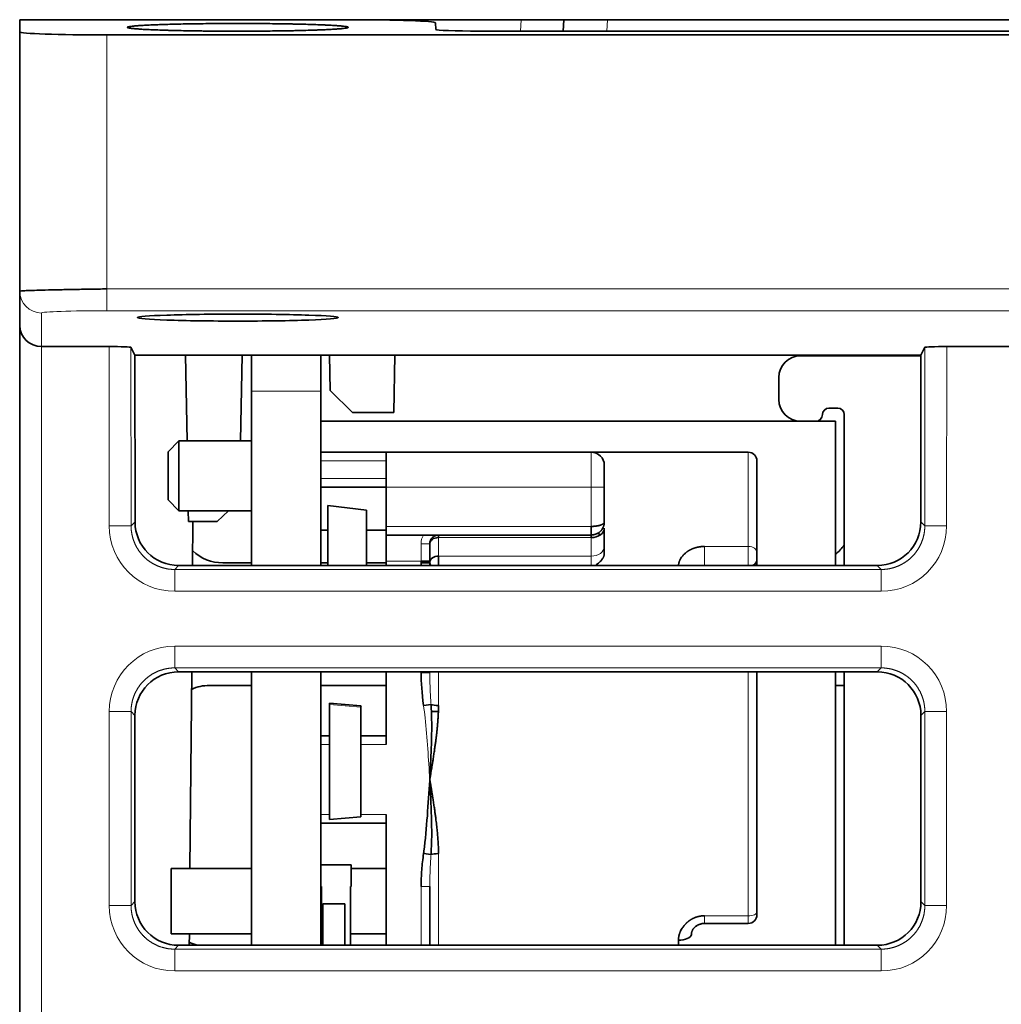
# Model space of a CAD drawing. Units: millimetres. Extents: x 140 to 801, y 41 to 576.
# Drawn here: x 351 to 373, y 146 to 169 of the extents above; entities that cross this region are included whole.
import ezdxf

# ---------------------------------------------------------------- set-up
doc = ezdxf.new("R2010")
doc.units = ezdxf.units.MM
doc.layers.add('1', color=7, linetype='Continuous', true_color=0xffffff)

msp = doc.modelspace()

# ---------------------------------------------------------------- linework, layer by layer
at = {"layer": '1', "color": 18, "linetype": 'Continuous', "lineweight": 35}
for p, q in [((350.824, 168.855), (353.849, 168.855)), ((350.824, 168.855), (350.824, 168.575)), ((353.849, 168.856), (358.353, 168.856)), ((358.676, 168.855), (362.317, 168.855)), ((360.354, 168.786), (360.362, 168.629)), ((362.317, 168.855), (363.298, 168.855)), ((363.284, 168.594), (363.298, 168.855)), ((363.298, 168.855), (364.296, 168.855)), ((364.296, 168.855), (382.352, 168.855)), ((350.824, 168.575), (350.824, 162.634)), ((361.362, 168.594), (385.286, 168.594)), ((352.824, 168.506), (393.824, 168.506)), ((350.824, 161.849), (350.824, 162.634)), ((350.824, 120.326), (350.824, 161.849)), ((352.875, 161.366), (351.324, 161.366)), ((353.375, 161.349), (353.466, 161.167)), ((371.482, 161.167), (371.573, 161.349)), ((374.575, 161.366), (372.073, 161.366)), ((353.468, 157.347), (353.466, 161.167)), ((371.482, 161.167), (353.466, 161.167)), ((354.627, 161.167), (354.662, 159.205)), ((355.886, 159.205), (355.921, 161.167)), ((356.134, 161.167), (356.134, 160.345)), ((357.724, 161.167), (357.724, 160.345)), ((357.927, 161.167), (357.941, 160.355)), ((359.398, 159.855), (359.421, 161.167)), ((371.482, 161.155), (368.724, 161.155)), ((369.922, 161.155), (369.922, 161.167)), ((371.482, 161.167), (371.48, 157.347)), ((368.224, 160.655), (368.224, 160.155)), ((356.134, 160.345), (356.134, 156.347)), ((357.724, 160.345), (357.724, 156.347)), ((357.941, 160.355), (358.45, 159.855)), ((358.45, 159.855), (359.398, 159.855)), ((369.374, 159.955), (369.574, 159.955)), ((369.724, 159.805), (369.724, 156.348)), ((368.724, 159.655), (357.724, 159.655)), ((368.724, 159.655), (369.074, 159.655)), ((369.524, 159.655), (369.074, 159.655)), ((369.524, 156.347), (369.524, 159.655)), ((354.474, 159.205), (354.224, 158.955)), ((356.134, 159.205), (354.474, 159.205)), ((354.474, 157.605), (354.474, 159.205)), ((354.224, 158.955), (354.224, 157.855)), ((359.224, 158.945), (357.724, 158.945)), ((359.224, 158.945), (359.224, 158.145)), ((363.924, 158.945), (359.224, 158.945)), ((367.524, 158.945), (363.924, 158.945)), ((364.224, 158.645), (364.224, 158.145)), ((367.724, 158.745), (367.724, 156.643)), ((357.724, 158.145), (359.224, 158.145)), ((359.224, 158.145), (359.224, 157.245)), ((364.224, 157.345), (364.224, 158.145)), ((354.224, 157.855), (354.474, 157.605)), ((358.772, 157.617), (357.889, 157.725)), ((357.889, 157.725), (357.889, 156.348)), ((354.474, 157.605), (356.134, 157.605)), ((354.689, 157.605), (354.694, 157.355)), ((355.354, 157.355), (355.609, 157.605)), ((358.772, 156.348), (358.772, 157.617)), ((354.694, 157.355), (355.354, 157.355)), ((354.787, 156.347), (354.796, 157.355)), ((357.724, 157.155), (357.89, 157.155)), ((358.772, 157.155), (359.224, 157.155)), ((359.224, 157.045), (359.224, 157.245)), ((359.224, 157.045), (363.924, 157.045)), ((359.224, 157.045), (359.224, 156.445)), ((360.424, 157.045), (360.424, 156.989)), ((363.924, 157.045), (363.924, 157.245)), ((363.924, 157.045), (363.924, 156.989)), ((364.224, 156.779), (364.224, 157.204)), ((360.224, 156.445), (360.224, 156.845)), ((364.224, 156.626), (364.224, 156.779)), ((367.724, 156.49), (367.724, 156.643)), ((355.479, 156.409), (356.134, 156.409)), ((357.724, 156.409), (357.89, 156.409)), ((358.772, 156.409), (359.224, 156.409)), ((359.224, 156.348), (359.224, 156.445)), ((360.224, 156.445), (360.024, 156.445)), ((360.024, 156.348), (360.024, 156.445)), ((360.024, 156.409), (360.224, 156.409)), ((360.224, 156.445), (360.224, 156.419)), ((360.224, 156.419), (360.224, 156.348)), ((360.424, 156.563), (360.424, 156.348)), ((367.724, 156.49), (367.724, 156.348)), ((370.481, 156.348), (354.467, 156.348)), ((354.467, 153.912), (370.481, 153.912)), ((354.727, 149.404), (354.766, 153.912)), ((356.134, 153.912), (356.134, 147.646)), ((357.724, 153.912), (357.724, 147.646)), ((359.224, 153.912), (359.224, 152.245)), ((360.024, 153.894), (360.024, 153.912)), ((360.224, 153.894), (360.024, 153.894)), ((360.224, 153.912), (360.224, 153.894)), ((367.724, 148.406), (367.724, 153.912)), ((369.524, 147.646), (369.524, 153.912)), ((369.724, 153.912), (369.724, 147.646)), ((356.134, 153.601), (355.176, 153.601)), ((359.224, 153.601), (357.724, 153.601)), ((369.724, 153.601), (369.524, 153.601)), ((358.647, 153.132), (357.924, 153.195)), ((357.924, 153.165), (357.924, 150.525)), ((358.647, 150.588), (358.647, 153.102)), ((360.081, 153.142), (360.252, 153.165)), ((360.258, 153.005), (360.421, 153.005)), ((353.466, 148.646), (353.467, 152.912)), ((371.481, 152.912), (371.482, 148.646)), ((357.924, 152.445), (357.724, 152.445)), ((359.224, 152.445), (358.647, 152.445)), ((360.231, 151.405), (360.226, 151.405)), ((357.924, 150.525), (358.647, 150.588)), ((359.224, 150.645), (359.224, 147.647)), ((357.724, 150.445), (359.224, 150.445)), ((360.252, 149.724), (360.081, 149.748)), ((356.134, 149.405), (354.294, 149.405)), ((354.294, 147.905), (354.294, 149.405)), ((357.729, 149.405), (357.724, 149.405)), ((357.729, 149.49), (357.729, 148.995)), ((358.419, 149.49), (357.729, 149.49)), ((358.419, 148.995), (358.419, 149.49)), ((359.224, 149.405), (358.419, 149.405)), ((357.729, 148.995), (357.744, 148.995)), ((357.744, 148.995), (357.744, 147.646)), ((358.404, 148.995), (358.419, 148.995)), ((358.404, 147.646), (358.404, 148.995)), ((360.224, 147.646), (360.224, 148.995)), ((357.774, 148.595), (357.774, 147.646)), ((358.274, 148.595), (357.774, 148.595)), ((358.274, 147.646), (358.274, 148.595)), ((367.724, 148.348), (367.724, 148.406)), ((366.524, 148.148), (367.524, 148.148)), ((354.294, 147.905), (356.134, 147.905)), ((354.711, 147.646), (354.714, 147.904)), ((357.724, 147.905), (357.744, 147.905)), ((358.404, 147.905), (359.224, 147.905)), ((370.482, 147.646), (354.466, 147.646)), ((365.924, 147.646), (365.924, 147.761))]:
    msp.add_line(p, q, dxfattribs=at)
at = {"layer": '1', "color": 8, "linetype": 'Continuous', "lineweight": 18}
for p, q in [((362.304, 168.594), (362.317, 168.855)), ((364.296, 168.855), (364.283, 168.594)), ((352.824, 162.687), (352.824, 168.506)), ((352.824, 162.187), (352.824, 162.687)), ((352.824, 162.687), (393.824, 162.687)), ((351.324, 162.135), (351.324, 161.366)), ((393.824, 162.187), (352.824, 162.187)), ((351.324, 161.366), (351.324, 120.817)), ((352.878, 157.257), (352.875, 161.366)), ((353.375, 161.349), (353.378, 157.257)), ((371.57, 157.257), (371.573, 161.349)), ((372.073, 161.366), (372.07, 157.257)), ((357.724, 160.345), (356.134, 160.345)), ((363.924, 158.945), (363.924, 158.145)), ((367.524, 158.945), (367.524, 156.785)), ((359.224, 158.745), (357.724, 158.745)), ((357.724, 158.345), (359.224, 158.345)), ((363.924, 158.145), (359.224, 158.145)), ((364.224, 158.145), (363.924, 158.145)), ((363.924, 157.245), (363.924, 158.145)), ((353.378, 157.257), (353.468, 157.347)), ((371.48, 157.347), (371.57, 157.257)), ((352.878, 157.257), (353.378, 157.257)), ((359.224, 157.245), (363.924, 157.245)), ((372.07, 157.257), (371.57, 157.257)), ((360.024, 156.445), (360.024, 156.845)), ((360.224, 156.845), (360.024, 156.845)), ((363.924, 156.989), (360.424, 156.989)), ((360.424, 156.989), (360.424, 156.563)), ((363.924, 156.563), (363.924, 156.989)), ((366.524, 156.785), (366.524, 156.348)), ((366.524, 156.785), (367.524, 156.785)), ((367.524, 156.348), (367.524, 156.785)), ((359.224, 156.445), (360.024, 156.445)), ((360.424, 156.563), (363.924, 156.563)), ((363.924, 156.348), (363.924, 156.563)), ((354.467, 156.348), (354.378, 156.258)), ((354.378, 156.258), (370.571, 156.258)), ((354.378, 155.758), (354.378, 156.258)), ((370.571, 156.258), (370.481, 156.348)), ((370.571, 155.758), (370.571, 156.258)), ((370.571, 155.758), (354.378, 155.758)), ((354.377, 154.502), (370.571, 154.502)), ((354.377, 154.502), (354.377, 154.002)), ((370.571, 154.502), (370.571, 154.002)), ((354.377, 154.002), (354.467, 153.912)), ((370.571, 154.002), (354.377, 154.002)), ((360.224, 153.894), (360.024, 153.894)), ((360.424, 153.912), (360.424, 153.143)), ((367.524, 148.323), (367.524, 153.912)), ((370.481, 153.912), (370.571, 154.002)), ((352.877, 148.558), (352.877, 153.002)), ((352.877, 153.002), (353.377, 153.002)), ((353.467, 152.912), (353.377, 153.002)), ((353.377, 153.002), (353.377, 148.558)), ((358.647, 153.102), (357.924, 153.165)), ((371.571, 153.002), (371.481, 152.912)), ((371.571, 148.558), (371.571, 153.002)), ((371.571, 153.002), (372.071, 153.002)), ((372.071, 153.002), (372.071, 148.558)), ((357.924, 152.245), (357.724, 152.245)), ((359.224, 152.245), (358.647, 152.245)), ((357.724, 150.645), (357.924, 150.645)), ((358.647, 150.645), (359.224, 150.645)), ((360.424, 149.747), (360.424, 147.646)), ((360.224, 148.995), (360.024, 148.995)), ((360.024, 147.646), (360.024, 148.995)), ((352.877, 148.558), (353.377, 148.558)), ((353.377, 148.558), (353.466, 148.646)), ((371.482, 148.646), (371.571, 148.558)), ((371.571, 148.558), (372.071, 148.558)), ((366.524, 148.148), (366.524, 148.323)), ((366.524, 148.323), (367.524, 148.323)), ((367.524, 148.148), (367.524, 148.323)), ((354.466, 147.646), (354.377, 147.558)), ((354.377, 147.558), (370.571, 147.558)), ((354.377, 147.558), (354.377, 147.058)), ((370.571, 147.558), (370.482, 147.646)), ((370.571, 147.558), (370.571, 147.058)), ((370.571, 147.058), (354.377, 147.058))]:
    msp.add_line(p, q, dxfattribs=at)
at = {"layer": '1', "color": 18, "linetype": 'Continuous', "lineweight": 35}
for centre, radius, start, end in [((368.724, 160.655), 0.5, 90, 180), ((368.724, 160.155), 0.5, 180, 270), ((369.074, 159.805), 0.15, 270, 360), ((369.374, 159.805), 0.15, 90, 180), ((369.574, 159.805), 0.15, 360, 90), ((363.924, 158.645), 0.3, 360, 90), ((367.524, 158.745), 0.2, 0, 90), ((360.424, 156.845), 0.2, 90, 180), ((367.524, 148.348), 0.2, 270, 0)]:
    msp.add_arc(centre, radius, start, end, dxfattribs=at)
at = {"layer": '1', "color": 8, "linetype": 'Continuous', "lineweight": 18}
msp.add_arc((360.424, 156.845), 0.4, 150, 180, dxfattribs=at)
at = {"layer": '1', "color": 18, "linetype": 'Continuous', "lineweight": 35}
for centre, major_axis, ratio, start_param, end_param in [((358.351, 168.786), (-2.003, 0), 0.034857, 3.143418, 4.711476), ((352.824, 168.575), (-2, 0), 0.034921, 0, 1.570796), ((361.363, 168.629), (-1.001, 0), 0.034857, 0.001826, 1.569886), ((351.324, 161.849), (-0.5, 0), 0.965689, 0, 1.570796), ((352.875, 161.348), (0.5, 0), 0.034921, 0.017453, 1.570818), ((372.073, 161.348), (-0.5, 0), 0.034921, 4.712368, 6.265732), ((354.468, 157.348), (-0.584, -0.812), 0.999519, 5.336804, 6.906688), ((370.48, 157.348), (0.584, -0.812), 0.999519, 5.659683, 7.229566), ((363.924, 157.204), (0.3, 0), 0.71934, 4.712389, 6.283185), ((360.424, 156.845), (-0.2, 0), 0.71934, 4.712389, 6.283185), ((368.919, 157.411), (0.502, -0.868), 0.997551, 0.123735, 0.409245), ((355.482, 157.411), (-0.657, -0.758), 0.996781, 6.235342, 6.995284), ((360.424, 156.419), (0.2, 0), 0.71934, 1.570796, 3.141593), ((360.424, 156.419), (-0.2, 0), 0.646062, 0, 0.587843), ((367.524, 156.49), (-0.2, 0), 0.819152, 2.094973, 3.141593), ((354.467, 152.912), (0.924, -0.383), 0.999785, 1.963572, 3.534063), ((364.129, 147.378, 0), (3.718, -7.592), 0.229174, 3.578832, 3.745652), ((370.481, 152.912), (-0.924, -0.383), 0.999785, 2.749122, 4.319614), ((355.178, 152.6), (0.775, -0.635), 0.997676, 2.258693, 2.684715), ((357.923, 153.165), (0.0013, 0.0299), 0.043496, 4.713897, 6.283573), ((358.644, 153.102), (-0.0026, -0.0299), 0.086827, 1.578393, 3.141593), ((360.424, 153.188), (0.2, 0), 0.226436, 3.680657, 4.712389), ((360.424, 149.701), (-0.2, 0), 0.226436, 4.712389, 5.744121), ((354.466, 148.647), (-0.585, -0.812), 0.999518, 5.337018, 6.90751), ((370.482, 148.647), (0.585, -0.812), 0.999518, 5.65886, 7.229352), ((365.924, 147.908), (-0.3, 0), 0.491219, 1.570796, 3.050486), ((355.176, 148.607), (-0.657, -0.758), 0.996776, 0.233651, 0.425713)]:
    msp.add_ellipse(centre, major_axis=major_axis, ratio=ratio, start_param=start_param, end_param=end_param, dxfattribs=at)
at = {"layer": '1', "color": 8, "linetype": 'Continuous', "lineweight": 18}
for centre, major_axis, ratio, start_param, end_param in [((351.324, 162.634), (0.5, 0), 0.999391, 3.141593, 4.712389), ((354.378, 157.258), (1.06, 1.062), 0.999696, 2.356041, 3.925925), ((370.57, 157.258), (-1.06, 1.062), 0.999696, 2.357261, 3.927144), ((363.924, 156.779), (-0.3, 0), 0.71934, 1.570796, 3.141593), ((367.524, 156.643), (-0.2, 0), 0.712052, 3.141593, 4.712389), ((354.377, 153.002), (-1.061, 1.061), 0.999695, 5.497939, 7.068431), ((370.571, 153.002), (1.061, 1.061), 0.999695, 5.497939, 7.068431), ((354.377, 148.558), (-1.061, -1.061), 0.999695, 5.497939, 7.068431), ((370.571, 148.558), (1.061, -1.061), 0.999695, 5.497939, 7.068431), ((367.524, 148.406), (-0.2, 0), 0.416247, 1.570796, 3.141593)]:
    msp.add_ellipse(centre, major_axis=major_axis, ratio=ratio, start_param=start_param, end_param=end_param, dxfattribs=at)
at = {"layer": '1', "color": 18, "linetype": 'Continuous', "lineweight": 35}
for points, knots in [([(355.824, 168.592), (355.74, 168.592), (355.657, 168.592), (355.493, 168.593), (355.33, 168.594), (355.17, 168.595), (355.051, 168.596), (355.011, 168.597), (354.932, 168.598), (354.893, 168.598), (354.778, 168.6), (354.629, 168.602), (354.487, 168.605), (354.384, 168.608), (354.333, 168.609), (354.283, 168.61), (354.25, 168.611), (354.234, 168.612), (354.153, 168.614), (354.091, 168.616), (353.975, 168.62), (353.864, 168.624), (353.766, 168.629), (353.709, 168.632), (353.698, 168.632), (353.675, 168.634), (353.665, 168.634), (353.633, 168.636), (353.612, 168.637), (353.554, 168.641), (353.483, 168.647), (353.427, 168.652), (353.391, 168.656), (353.38, 168.657), (353.359, 168.66), (353.35, 168.662), (353.325, 168.666), (353.3, 168.672), (353.292, 168.677), (353.292, 168.683), (353.296, 168.686), (353.308, 168.69), (353.314, 168.692), (353.326, 168.695), (353.333, 168.696), (353.358, 168.7), (353.399, 168.706), (353.454, 168.711), (353.502, 168.715), (353.518, 168.717), (353.545, 168.719), (353.554, 168.719), (353.573, 168.721), (353.621, 168.724), (353.716, 168.73), (353.813, 168.734), (353.917, 168.739), (353.973, 168.741), (354.046, 168.743), (354.061, 168.744), (354.092, 168.745), (354.137, 168.746), (354.185, 168.748), (354.281, 168.751), (354.414, 168.754), (354.556, 168.757), (354.665, 168.759), (354.703, 168.76), (354.778, 168.761), (354.816, 168.761), (354.931, 168.763), (355.087, 168.765), (355.247, 168.766), (355.368, 168.767), (355.409, 168.768), (355.491, 168.768), (355.533, 168.768), (355.658, 168.769), (355.823, 168.769), (356.07, 168.769), (356.233, 168.768), (356.356, 168.767), (356.396, 168.766), (356.477, 168.766), (356.517, 168.765), (356.636, 168.764), (356.792, 168.762), (356.941, 168.76), (357.051, 168.758), (357.105, 168.757), (357.159, 168.755), (357.194, 168.755), (357.212, 168.754), (357.299, 168.752), (357.432, 168.749), (357.554, 168.745), (357.671, 168.741), (357.726, 168.739), (357.792, 168.736), (357.805, 168.735), (357.831, 168.734), (357.843, 168.734), (357.881, 168.732), (357.904, 168.731), (357.973, 168.727), (358.058, 168.722), (358.128, 168.717), (358.176, 168.713), (358.191, 168.712), (358.219, 168.709), (358.232, 168.707), (358.269, 168.703), (358.31, 168.698), (358.335, 168.692), (358.352, 168.686), (358.356, 168.683), (358.356, 168.68), (358.356, 168.679), (358.355, 168.678), (358.353, 168.675), (358.348, 168.673), (358.336, 168.669), (358.311, 168.663), (358.27, 168.658), (358.234, 168.653), (358.221, 168.652), (358.2, 168.65), (358.193, 168.649), (358.178, 168.648), (358.139, 168.645), (358.06, 168.639), (357.976, 168.634), (357.885, 168.629), (357.836, 168.627), (357.757, 168.623), (357.729, 168.622), (357.674, 168.62), (357.588, 168.617), (357.436, 168.612), (357.303, 168.609), (357.199, 168.606), (357.164, 168.605), (357.092, 168.604), (357.056, 168.603), (356.946, 168.601), (356.796, 168.599), (356.641, 168.597), (356.523, 168.595), (356.483, 168.595), (356.402, 168.594), (356.361, 168.594), (356.239, 168.593), (356.156, 168.593), (355.991, 168.592), (355.908, 168.592), (355.824, 168.592)], [0, 0, 0, 0, 0.015625, 0.015625, 0.03125, 0.046875, 0.046875, 0.054687, 0.054687, 0.0625, 0.0625, 0.078125, 0.09375, 0.09375, 0.101562, 0.105469, 0.105469, 0.109375, 0.109375, 0.125, 0.125, 0.140625, 0.15625, 0.15625, 0.160156, 0.160156, 0.164062, 0.164062, 0.171875, 0.171875, 0.1875, 0.203125, 0.203125, 0.210937, 0.210937, 0.21875, 0.21875, 0.234375, 0.25, 0.25, 0.265625, 0.265625, 0.273437, 0.273437, 0.28125, 0.28125, 0.296875, 0.3125, 0.3125, 0.320312, 0.320312, 0.324219, 0.324219, 0.328125, 0.34375, 0.359375, 0.359375, 0.375, 0.375, 0.378906, 0.378906, 0.382812, 0.390625, 0.390625, 0.40625, 0.421875, 0.421875, 0.429687, 0.429687, 0.4375, 0.4375, 0.453125, 0.46875, 0.46875, 0.476563, 0.476563, 0.484375, 0.484375, 0.5, 0.515625, 0.53125, 0.53125, 0.539063, 0.539063, 0.546875, 0.546875, 0.5625, 0.578125, 0.578125, 0.585938, 0.589844, 0.589844, 0.59375, 0.59375, 0.609375, 0.625, 0.625, 0.640625, 0.640625, 0.644531, 0.644531, 0.648438, 0.648438, 0.65625, 0.65625, 0.671875, 0.6875, 0.6875, 0.695313, 0.695313, 0.703125, 0.703125, 0.71875, 0.734375, 0.734375, 0.75, 0.75, 0.753906, 0.753906, 0.757813, 0.765625, 0.765625, 0.78125, 0.796875, 0.796875, 0.804688, 0.804688, 0.808594, 0.808594, 0.8125, 0.828125, 0.84375, 0.84375, 0.859375, 0.859375, 0.867188, 0.867188, 0.875, 0.890625, 0.90625, 0.90625, 0.914063, 0.914063, 0.921875, 0.921875, 0.9375, 0.953125, 0.953125, 0.960938, 0.960938, 0.96875, 0.96875, 0.984375, 0.984375, 1, 1, 1, 1]), ([(350.824, 162.634), (350.824, 162.637), (350.837, 162.639), (350.888, 162.643), (350.926, 162.645), (351.026, 162.65), (351.088, 162.652), (351.234, 162.656), (351.317, 162.658), (351.502, 162.663), (351.604, 162.665), (351.822, 162.669), (351.938, 162.672), (352.18, 162.676), (352.305, 162.678), (352.562, 162.682), (352.693, 162.685), (352.824, 162.687)], [0, 0, 0, 0, 0.125, 0.125, 0.25, 0.25, 0.375, 0.375, 0.5, 0.5, 0.625, 0.625, 0.75, 0.75, 0.875, 0.875, 1, 1, 1, 1]), ([(355.824, 161.949), (356.426, 161.949), (357.025, 161.958), (357.876, 161.987), (358.124, 162.008), (358.124, 162.05), (357.876, 162.071), (357.025, 162.101), (356.426, 162.11), (355.222, 162.11), (354.623, 162.101), (353.772, 162.071), (353.524, 162.05), (353.524, 162.008), (353.772, 161.987), (354.623, 161.958), (355.222, 161.949), (355.824, 161.949)], [0, 0, 0, 0, 0.125, 0.125, 0.25, 0.25, 0.375, 0.375, 0.5, 0.5, 0.625, 0.625, 0.75, 0.75, 0.875, 0.875, 1, 1, 1, 1]), ([(363.924, 157.245), (363.927, 157.245), (363.933, 157.245), (363.941, 157.245), (363.95, 157.245), (363.959, 157.245), (363.967, 157.246), (363.976, 157.246), (363.984, 157.247), (363.993, 157.248), (364.002, 157.248), (364.01, 157.249), (364.019, 157.25), (364.027, 157.251), (364.036, 157.252), (364.044, 157.253), (364.053, 157.255), (364.061, 157.256), (364.069, 157.257), (364.077, 157.259), (364.085, 157.26), (364.093, 157.262), (364.1, 157.264), (364.108, 157.266), (364.115, 157.268), (364.122, 157.27), (364.129, 157.272), (364.136, 157.274), (364.143, 157.276), (364.15, 157.279), (364.157, 157.282), (364.164, 157.285), (364.171, 157.288), (364.177, 157.292), (364.184, 157.295), (364.191, 157.299), (364.197, 157.303), (364.202, 157.308), (364.208, 157.312), (364.212, 157.317), (364.216, 157.322), (364.22, 157.328), (364.222, 157.333), (364.224, 157.339), (364.224, 157.343), (364.224, 157.345)], [0, 0, 0, 0, 0.017734, 0.035549, 0.053446, 0.071428, 0.089496, 0.107653, 0.125898, 0.144235, 0.162665, 0.181189, 0.199809, 0.218527, 0.237344, 0.256261, 0.275281, 0.294404, 0.313632, 0.332967, 0.352409, 0.371961, 0.391623, 0.411397, 0.431284, 0.451285, 0.471402, 0.491636, 0.512232, 0.533985, 0.556899, 0.580973, 0.606209, 0.632609, 0.660174, 0.688903, 0.718798, 0.74986, 0.78209, 0.815486, 0.850051, 0.885785, 0.922687, 0.960759, 1, 1, 1, 1]), ([(364.136, 157.133), (364.139, 157.135), (364.144, 157.141), (364.153, 157.151), (364.161, 157.162), (364.171, 157.176), (364.182, 157.193), (364.193, 157.213), (364.201, 157.23), (364.207, 157.245), (364.212, 157.263), (364.218, 157.286), (364.223, 157.314), (364.224, 157.334), (364.224, 157.345)], [0, 0, 0, 0, 0.053878, 0.105252, 0.155852, 0.207607, 0.316731, 0.421288, 0.487378, 0.550434, 0.624727, 0.725086, 0.850449, 1, 1, 1, 1]), ([(363.924, 157.048), (363.934, 157.048), (363.953, 157.049), (363.978, 157.053), (363.999, 157.059), (364.019, 157.066), (364.042, 157.073), (364.064, 157.081), (364.087, 157.093), (364.101, 157.103), (364.109, 157.109)], [0, 0, 0, 0, 0.140592, 0.257495, 0.353488, 0.445506, 0.558349, 0.694614, 0.844162, 1, 1, 1, 1]), ([(364.078, 157.089), (364.08, 157.088), (364.091, 157.081), (364.108, 157.067), (364.123, 157.055), (364.13, 157.049)], [0, 0, 0, 0, 0.093406, 0.575487, 1, 1, 1, 1]), ([(364.108, 157.108), (364.118, 157.115), (364.127, 157.124), (364.143, 157.139), (364.149, 157.146), (364.155, 157.153)], [0, 0, 0, 0, 0.579731, 0.579731, 1, 1, 1, 1]), ([(364.224, 156.626), (364.224, 156.624), (364.224, 156.619), (364.224, 156.612), (364.223, 156.605), (364.222, 156.598), (364.221, 156.591), (364.219, 156.584), (364.218, 156.577), (364.215, 156.57), (364.213, 156.563), (364.211, 156.555), (364.208, 156.548), (364.205, 156.541), (364.201, 156.534), (364.198, 156.527), (364.194, 156.52), (364.19, 156.513), (364.182, 156.501), (364.17, 156.483), (364.152, 156.461), (364.132, 156.44), (364.105, 156.414), (364.068, 156.385), (364.036, 156.362), (364.017, 156.349), (364.015, 156.348)], [0, 0, 0, 0, 0.022041, 0.044079, 0.066132, 0.088216, 0.110346, 0.13254, 0.154813, 0.17718, 0.199659, 0.222263, 0.245009, 0.267911, 0.290983, 0.314241, 0.337697, 0.361366, 0.38526, 0.46041, 0.537741, 0.617608, 0.700331, 0.832646, 0.980477, 1, 1, 1, 1]), ([(366.524, 156.785), (366.52, 156.785), (366.513, 156.785), (366.502, 156.785), (366.492, 156.785), (366.481, 156.784), (366.47, 156.783), (366.46, 156.783), (366.449, 156.782), (366.439, 156.781), (366.429, 156.779), (366.418, 156.778), (366.408, 156.776), (366.398, 156.775), (366.387, 156.773), (366.377, 156.771), (366.367, 156.769), (366.357, 156.767), (366.348, 156.765), (366.338, 156.762), (366.328, 156.76), (366.318, 156.757), (366.309, 156.754), (366.299, 156.751), (366.29, 156.748), (366.28, 156.745), (366.271, 156.742), (366.262, 156.738), (366.253, 156.735), (366.244, 156.731), (366.235, 156.728), (366.226, 156.724), (366.218, 156.72), (366.209, 156.716), (366.201, 156.711), (366.192, 156.707), (366.184, 156.703), (366.176, 156.698), (366.168, 156.694), (366.16, 156.689), (366.152, 156.684), (366.144, 156.679), (366.136, 156.674), (366.129, 156.669), (366.121, 156.664), (366.114, 156.658), (366.107, 156.653), (366.097, 156.645), (366.084, 156.634), (366.065, 156.618), (366.043, 156.597), (366.019, 156.57), (365.993, 156.538), (365.974, 156.508), (365.961, 156.483), (365.953, 156.465), (365.946, 156.448), (365.94, 156.43), (365.935, 156.413), (365.931, 156.395), (365.928, 156.377), (365.926, 156.362), (365.925, 156.352), (365.925, 156.348)], [0, 0, 0, 0, 0.011608, 0.023173, 0.034699, 0.046187, 0.05764, 0.069059, 0.080448, 0.091808, 0.103141, 0.114449, 0.125734, 0.136997, 0.148241, 0.159467, 0.170676, 0.181871, 0.193052, 0.204221, 0.215379, 0.226528, 0.237668, 0.248801, 0.259928, 0.271049, 0.282166, 0.29328, 0.304392, 0.315501, 0.32661, 0.337718, 0.348826, 0.359936, 0.371046, 0.382159, 0.393274, 0.404391, 0.415512, 0.426637, 0.437765, 0.448897, 0.460034, 0.471176, 0.482323, 0.493474, 0.504632, 0.515794, 0.539347, 0.570657, 0.609794, 0.656856, 0.711983, 0.775374, 0.801982, 0.828428, 0.854716, 0.880849, 0.906834, 0.932675, 0.958379, 0.983954, 1, 1, 1, 1]), ([(360.424, 153.143), (360.424, 153.134), (360.424, 153.114), (360.424, 153.085), (360.423, 153.055), (360.422, 153.025), (360.421, 152.994), (360.42, 152.963), (360.418, 152.931), (360.417, 152.898), (360.415, 152.865), (360.412, 152.831), (360.41, 152.797), (360.407, 152.762), (360.404, 152.726), (360.401, 152.69), (360.398, 152.653), (360.394, 152.616), (360.39, 152.578), (360.386, 152.539), (360.382, 152.5), (360.377, 152.46), (360.372, 152.42), (360.367, 152.379), (360.362, 152.338), (360.354, 152.278), (360.343, 152.197), (360.328, 152.094), (360.312, 151.985), (360.298, 151.897), (360.288, 151.832), (360.28, 151.788), (360.272, 151.736), (360.262, 151.675), (360.251, 151.606), (360.238, 151.528), (360.229, 151.474), (360.224, 151.445)], [0, 0, 0, 0, 0.016979, 0.034287, 0.051927, 0.069899, 0.088203, 0.106841, 0.125813, 0.145121, 0.164764, 0.184744, 0.205061, 0.225716, 0.24671, 0.268043, 0.289715, 0.311727, 0.33408, 0.356774, 0.37981, 0.403187, 0.426907, 0.450969, 0.475374, 0.500123, 0.556697, 0.61723, 0.681725, 0.750185, 0.770963, 0.796711, 0.827429, 0.863116, 0.903774, 0.949402, 1, 1, 1, 1]), ([(360.081, 149.748), (360.083, 149.765), (360.085, 149.782), (360.158, 150.339), (360.186, 150.884), (360.223, 151.433), (360.224, 151.439), (360.224, 151.445)], [0, 0, 0, 0, 0.030188, 0.030188, 0.989835, 0.989835, 1, 1, 1, 1]), ([(360.224, 151.445), (360.226, 151.43), (360.231, 151.401), (360.238, 151.359), (360.245, 151.319), (360.251, 151.282), (360.257, 151.246), (360.262, 151.212), (360.267, 151.181), (360.272, 151.152), (360.277, 151.124), (360.281, 151.099), (360.285, 151.076), (360.288, 151.055), (360.291, 151.037), (360.299, 150.986), (360.312, 150.905), (360.328, 150.795), (360.343, 150.692), (360.356, 150.6), (360.366, 150.517), (360.376, 150.442), (360.384, 150.369), (360.392, 150.298), (360.398, 150.228), (360.404, 150.161), (360.41, 150.096), (360.414, 150.033), (360.418, 149.972), (360.42, 149.913), (360.422, 149.856), (360.424, 149.8), (360.424, 149.764), (360.424, 149.747)], [0, 0, 0, 0, 0.025915, 0.050589, 0.074021, 0.096211, 0.11716, 0.136866, 0.155331, 0.172554, 0.188535, 0.203275, 0.216773, 0.229029, 0.240043, 0.249816, 0.318256, 0.382744, 0.443284, 0.499878, 0.545297, 0.589548, 0.632631, 0.67455, 0.715309, 0.754908, 0.793353, 0.830647, 0.866793, 0.901797, 0.935662, 0.968394, 1, 1, 1, 1]), ([(360.024, 148.995), (360.024, 149.121), (360.03, 149.247), (360.05, 149.498), (360.064, 149.623), (360.081, 149.748)], [0, 0, 0, 0, 0.500065, 0.500065, 1, 1, 1, 1]), ([(366.524, 148.323), (366.52, 148.323), (366.513, 148.323), (366.502, 148.323), (366.492, 148.322), (366.481, 148.321), (366.47, 148.321), (366.46, 148.32), (366.449, 148.318), (366.439, 148.317), (366.429, 148.315), (366.418, 148.314), (366.408, 148.312), (366.398, 148.309), (366.387, 148.307), (366.377, 148.305), (366.367, 148.302), (366.357, 148.299), (366.348, 148.296), (366.338, 148.293), (366.328, 148.29), (366.318, 148.287), (366.309, 148.283), (366.299, 148.279), (366.29, 148.275), (366.28, 148.271), (366.271, 148.267), (366.262, 148.263), (366.253, 148.258), (366.244, 148.254), (366.235, 148.249), (366.226, 148.244), (366.218, 148.239), (366.209, 148.234), (366.201, 148.228), (366.192, 148.223), (366.184, 148.217), (366.176, 148.212), (366.168, 148.206), (366.16, 148.2), (366.152, 148.194), (366.144, 148.188), (366.136, 148.181), (366.129, 148.175), (366.121, 148.168), (366.114, 148.162), (366.107, 148.155), (366.097, 148.146), (366.084, 148.132), (366.065, 148.112), (366.043, 148.086), (366.019, 148.053), (365.993, 148.013), (365.974, 147.977), (365.961, 147.947), (365.953, 147.927), (365.946, 147.906), (365.94, 147.885), (365.935, 147.864), (365.931, 147.843), (365.928, 147.823), (365.926, 147.802), (365.924, 147.781), (365.924, 147.767), (365.924, 147.761)], [0, 0, 0, 0, 0.011218, 0.022395, 0.033534, 0.044636, 0.055704, 0.06674, 0.077747, 0.088725, 0.099677, 0.110606, 0.121512, 0.132397, 0.143263, 0.154112, 0.164945, 0.175764, 0.186569, 0.197363, 0.208147, 0.218921, 0.229687, 0.240446, 0.2512, 0.261948, 0.272692, 0.283432, 0.294171, 0.304907, 0.315643, 0.326378, 0.337113, 0.34785, 0.358587, 0.369327, 0.380068, 0.390813, 0.40156, 0.412311, 0.423065, 0.433824, 0.444587, 0.455355, 0.466127, 0.476904, 0.487687, 0.498475, 0.521237, 0.551496, 0.589318, 0.634799, 0.688076, 0.749338, 0.775053, 0.800611, 0.826016, 0.851272, 0.876384, 0.901357, 0.926198, 0.950914, 0.975512, 1, 1, 1, 1]), ([(366.223, 147.895), (366.223, 147.905), (366.224, 147.923), (366.228, 147.948), (366.235, 147.969), (366.243, 147.987), (366.252, 148.004), (366.261, 148.019), (366.271, 148.031), (366.28, 148.043), (366.292, 148.055), (366.307, 148.069), (366.326, 148.084), (366.348, 148.099), (366.368, 148.11), (366.387, 148.119), (366.406, 148.127), (366.428, 148.134), (366.456, 148.141), (366.488, 148.147), (366.511, 148.148), (366.524, 148.148)], [0, 0, 0, 0, 0.075876, 0.13997, 0.192898, 0.254238, 0.307018, 0.35367, 0.395349, 0.43369, 0.471466, 0.519968, 0.579231, 0.635682, 0.686127, 0.718306, 0.757653, 0.805335, 0.861504, 0.926322, 1, 1, 1, 1])]:
    msp.add_open_spline(points, degree=3, knots=knots, dxfattribs=at)
at = {"layer": '1', "color": 8, "linetype": 'Continuous', "lineweight": 18}
msp.add_open_spline([(352.824, 162.187), (352.029, 162.187), (351.324, 162.163), (351.324, 162.135)], degree=3, dxfattribs=at)
for points, knots in [([(353.378, 157.257), (353.378, 157.252), (353.378, 157.241), (353.378, 157.224), (353.379, 157.208), (353.38, 157.192), (353.381, 157.175), (353.382, 157.159), (353.384, 157.143), (353.386, 157.126), (353.389, 157.11), (353.391, 157.094), (353.394, 157.078), (353.397, 157.062), (353.4, 157.046), (353.404, 157.03), (353.408, 157.014), (353.412, 156.998), (353.416, 156.982), (353.421, 156.967), (353.426, 156.951), (353.431, 156.936), (353.436, 156.92), (353.442, 156.905), (353.448, 156.89), (353.454, 156.874), (353.46, 156.859), (353.467, 156.844), (353.474, 156.83), (353.481, 156.815), (353.488, 156.8), (353.496, 156.786), (353.504, 156.771), (353.512, 156.757), (353.52, 156.743), (353.529, 156.729), (353.537, 156.715), (353.546, 156.702), (353.556, 156.688), (353.565, 156.675), (353.575, 156.662), (353.584, 156.648), (353.595, 156.636), (353.605, 156.623), (353.615, 156.61), (353.626, 156.598), (353.637, 156.586), (353.648, 156.574), (353.659, 156.562), (353.671, 156.55), (353.682, 156.539), (353.694, 156.527), (353.706, 156.516), (353.718, 156.506), (353.731, 156.495), (353.743, 156.484), (353.756, 156.474), (353.769, 156.464), (353.782, 156.454), (353.795, 156.445), (353.809, 156.435), (353.822, 156.426), (353.836, 156.417), (353.85, 156.408), (353.864, 156.4), (353.878, 156.391), (353.892, 156.383), (353.906, 156.376), (353.921, 156.368), (353.935, 156.361), (353.95, 156.354), (353.965, 156.347), (353.98, 156.34), (353.995, 156.334), (354.01, 156.328), (354.025, 156.322), (354.041, 156.316), (354.056, 156.311), (354.072, 156.306), (354.087, 156.301), (354.103, 156.296), (354.119, 156.292), (354.135, 156.288), (354.151, 156.284), (354.167, 156.28), (354.183, 156.277), (354.199, 156.274), (354.215, 156.271), (354.231, 156.268), (354.247, 156.266), (354.263, 156.264), (354.28, 156.262), (354.296, 156.261), (354.312, 156.26), (354.328, 156.259), (354.345, 156.258), (354.361, 156.258), (354.372, 156.258), (354.378, 156.258)], [0, 0, 0, 0, 0.010421, 0.020841, 0.031262, 0.041682, 0.052102, 0.062521, 0.072941, 0.083361, 0.09378, 0.104199, 0.114618, 0.125037, 0.135456, 0.145874, 0.156293, 0.166711, 0.177129, 0.187547, 0.197965, 0.208383, 0.2188, 0.229218, 0.239635, 0.250053, 0.26047, 0.270887, 0.281304, 0.291721, 0.302138, 0.312554, 0.322971, 0.333387, 0.343804, 0.35422, 0.364636, 0.375052, 0.385469, 0.395885, 0.406301, 0.416716, 0.427132, 0.437548, 0.447964, 0.45838, 0.468795, 0.479211, 0.489626, 0.500042, 0.510457, 0.520873, 0.531288, 0.541703, 0.552119, 0.562534, 0.572949, 0.583365, 0.59378, 0.604195, 0.614611, 0.625026, 0.635441, 0.645856, 0.656272, 0.666687, 0.677102, 0.687518, 0.697933, 0.708348, 0.718764, 0.729179, 0.739594, 0.75001, 0.760425, 0.770841, 0.781257, 0.791672, 0.802088, 0.812504, 0.82292, 0.833335, 0.843751, 0.854167, 0.864583, 0.875, 0.885416, 0.895832, 0.906248, 0.916665, 0.927081, 0.937498, 0.947915, 0.958332, 0.968749, 0.979166, 0.989583, 1, 1, 1, 1]), ([(370.571, 156.258), (370.576, 156.258), (370.587, 156.258), (370.603, 156.258), (370.62, 156.259), (370.636, 156.26), (370.652, 156.261), (370.668, 156.262), (370.685, 156.264), (370.701, 156.266), (370.717, 156.268), (370.733, 156.271), (370.749, 156.274), (370.766, 156.277), (370.782, 156.28), (370.797, 156.284), (370.813, 156.288), (370.829, 156.292), (370.845, 156.296), (370.861, 156.301), (370.876, 156.306), (370.892, 156.311), (370.907, 156.316), (370.923, 156.322), (370.938, 156.328), (370.953, 156.334), (370.968, 156.34), (370.983, 156.347), (370.998, 156.354), (371.013, 156.361), (371.027, 156.368), (371.042, 156.376), (371.056, 156.383), (371.07, 156.391), (371.084, 156.4), (371.098, 156.408), (371.112, 156.417), (371.126, 156.426), (371.139, 156.435), (371.153, 156.445), (371.166, 156.454), (371.179, 156.464), (371.192, 156.474), (371.205, 156.484), (371.217, 156.495), (371.23, 156.506), (371.242, 156.516), (371.254, 156.527), (371.266, 156.539), (371.277, 156.55), (371.289, 156.562), (371.3, 156.574), (371.311, 156.586), (371.322, 156.598), (371.333, 156.61), (371.343, 156.623), (371.354, 156.636), (371.364, 156.648), (371.373, 156.662), (371.383, 156.675), (371.393, 156.688), (371.402, 156.702), (371.411, 156.715), (371.419, 156.729), (371.428, 156.743), (371.436, 156.757), (371.444, 156.771), (371.452, 156.786), (371.46, 156.8), (371.467, 156.815), (371.474, 156.83), (371.481, 156.844), (371.488, 156.859), (371.494, 156.874), (371.5, 156.89), (371.506, 156.905), (371.512, 156.92), (371.517, 156.936), (371.522, 156.951), (371.527, 156.967), (371.532, 156.982), (371.536, 156.998), (371.54, 157.014), (371.544, 157.03), (371.548, 157.046), (371.551, 157.062), (371.554, 157.078), (371.557, 157.094), (371.56, 157.11), (371.562, 157.126), (371.564, 157.143), (371.566, 157.159), (371.567, 157.175), (371.568, 157.192), (371.569, 157.208), (371.57, 157.224), (371.57, 157.241), (371.57, 157.252), (371.57, 157.257)], [0, 0, 0, 0, 0.010417, 0.020834, 0.031251, 0.041668, 0.052085, 0.062502, 0.072919, 0.083335, 0.093752, 0.104168, 0.114584, 0.125, 0.135417, 0.145833, 0.156249, 0.166665, 0.17708, 0.187496, 0.197912, 0.208328, 0.218743, 0.229159, 0.239575, 0.24999, 0.260406, 0.270821, 0.281236, 0.291652, 0.302067, 0.312482, 0.322898, 0.333313, 0.343728, 0.354144, 0.364559, 0.374974, 0.385389, 0.395805, 0.40622, 0.416635, 0.427051, 0.437466, 0.447881, 0.458297, 0.468712, 0.479127, 0.489543, 0.499958, 0.510374, 0.520789, 0.531205, 0.54162, 0.552036, 0.562452, 0.572868, 0.583284, 0.593699, 0.604115, 0.614531, 0.624948, 0.635364, 0.64578, 0.656196, 0.666613, 0.677029, 0.687446, 0.697862, 0.708279, 0.718696, 0.729113, 0.73953, 0.749947, 0.760365, 0.770782, 0.7812, 0.791617, 0.802035, 0.812453, 0.822871, 0.833289, 0.843707, 0.854126, 0.864544, 0.874963, 0.885382, 0.895801, 0.90622, 0.916639, 0.927059, 0.937479, 0.947898, 0.958318, 0.968738, 0.979159, 0.989579, 1, 1, 1, 1]), ([(354.377, 154.002), (354.371, 154.002), (354.36, 154.002), (354.344, 154.001), (354.328, 154.001), (354.311, 154), (354.295, 153.999), (354.279, 153.997), (354.263, 153.995), (354.246, 153.993), (354.23, 153.991), (354.214, 153.989), (354.198, 153.986), (354.182, 153.983), (354.166, 153.979), (354.15, 153.976), (354.134, 153.972), (354.118, 153.968), (354.102, 153.963), (354.087, 153.959), (354.071, 153.954), (354.055, 153.949), (354.04, 153.943), (354.025, 153.938), (354.009, 153.932), (353.994, 153.926), (353.979, 153.919), (353.964, 153.913), (353.949, 153.906), (353.935, 153.899), (353.92, 153.891), (353.905, 153.884), (353.891, 153.876), (353.877, 153.868), (353.863, 153.86), (353.849, 153.851), (353.835, 153.842), (353.821, 153.833), (353.808, 153.824), (353.794, 153.815), (353.781, 153.805), (353.768, 153.795), (353.755, 153.785), (353.742, 153.775), (353.73, 153.764), (353.717, 153.754), (353.705, 153.743), (353.693, 153.732), (353.681, 153.721), (353.67, 153.709), (353.658, 153.697), (353.647, 153.686), (353.636, 153.674), (353.625, 153.661), (353.614, 153.649), (353.604, 153.636), (353.594, 153.624), (353.584, 153.611), (353.574, 153.598), (353.564, 153.584), (353.555, 153.571), (353.545, 153.558), (353.536, 153.544), (353.528, 153.53), (353.519, 153.516), (353.511, 153.502), (353.503, 153.488), (353.495, 153.473), (353.487, 153.459), (353.48, 153.444), (353.473, 153.43), (353.466, 153.415), (353.459, 153.4), (353.453, 153.385), (353.447, 153.37), (353.441, 153.354), (353.435, 153.339), (353.43, 153.323), (353.425, 153.308), (353.42, 153.292), (353.415, 153.277), (353.411, 153.261), (353.407, 153.245), (353.403, 153.229), (353.399, 153.213), (353.396, 153.197), (353.393, 153.181), (353.39, 153.165), (353.388, 153.149), (353.385, 153.133), (353.383, 153.116), (353.382, 153.1), (353.38, 153.084), (353.379, 153.067), (353.378, 153.051), (353.377, 153.035), (353.377, 153.018), (353.377, 153.007), (353.377, 153.002)], [0, 0, 0, 0, 0.010419, 0.020838, 0.031256, 0.041675, 0.052093, 0.062512, 0.07293, 0.083348, 0.093766, 0.104184, 0.114601, 0.125019, 0.135436, 0.145853, 0.156271, 0.166688, 0.177105, 0.187522, 0.197939, 0.208355, 0.218772, 0.229189, 0.239605, 0.250021, 0.260438, 0.270854, 0.28127, 0.291686, 0.302102, 0.312518, 0.322934, 0.33335, 0.343766, 0.354182, 0.364598, 0.375013, 0.385429, 0.395845, 0.40626, 0.416676, 0.427091, 0.437507, 0.447923, 0.458338, 0.468754, 0.479169, 0.489585, 0.5, 0.510415, 0.520831, 0.531246, 0.541662, 0.552077, 0.562493, 0.572909, 0.583324, 0.59374, 0.604155, 0.614571, 0.624987, 0.635402, 0.645818, 0.656234, 0.66665, 0.677066, 0.687482, 0.697898, 0.708314, 0.71873, 0.729146, 0.739562, 0.749979, 0.760395, 0.770811, 0.781228, 0.791645, 0.802061, 0.812478, 0.822895, 0.833312, 0.843729, 0.854147, 0.864564, 0.874981, 0.885399, 0.895816, 0.906234, 0.916652, 0.92707, 0.937488, 0.947907, 0.958325, 0.968744, 0.979162, 0.989581, 1, 1, 1, 1]), ([(360.224, 153.894), (360.224, 153.88), (360.224, 153.852), (360.224, 153.81), (360.225, 153.766), (360.226, 153.722), (360.227, 153.676), (360.228, 153.629), (360.23, 153.582), (360.232, 153.533), (360.234, 153.484), (360.236, 153.433), (360.239, 153.381), (360.242, 153.329), (360.245, 153.275), (360.249, 153.22), (360.251, 153.184), (360.252, 153.165)], [0, 0, 0, 0, 0.0571, 0.115577, 0.175427, 0.236648, 0.299239, 0.363196, 0.428519, 0.495204, 0.56325, 0.632655, 0.703416, 0.775533, 0.849004, 0.923826, 1, 1, 1, 1]), ([(371.571, 153.002), (371.571, 153.007), (371.571, 153.018), (371.571, 153.035), (371.57, 153.051), (371.569, 153.067), (371.568, 153.084), (371.566, 153.1), (371.565, 153.116), (371.563, 153.133), (371.56, 153.149), (371.558, 153.165), (371.555, 153.181), (371.552, 153.197), (371.549, 153.213), (371.545, 153.229), (371.541, 153.245), (371.537, 153.261), (371.533, 153.277), (371.528, 153.292), (371.523, 153.308), (371.518, 153.323), (371.513, 153.339), (371.507, 153.354), (371.501, 153.37), (371.495, 153.385), (371.489, 153.4), (371.482, 153.415), (371.475, 153.43), (371.468, 153.444), (371.461, 153.459), (371.453, 153.473), (371.445, 153.488), (371.437, 153.502), (371.429, 153.516), (371.42, 153.53), (371.412, 153.544), (371.403, 153.558), (371.393, 153.571), (371.384, 153.584), (371.374, 153.598), (371.365, 153.611), (371.354, 153.624), (371.344, 153.636), (371.334, 153.649), (371.323, 153.661), (371.312, 153.674), (371.301, 153.686), (371.29, 153.697), (371.278, 153.709), (371.267, 153.721), (371.255, 153.732), (371.243, 153.743), (371.231, 153.754), (371.218, 153.764), (371.206, 153.775), (371.193, 153.785), (371.18, 153.795), (371.167, 153.805), (371.154, 153.815), (371.14, 153.824), (371.127, 153.833), (371.113, 153.842), (371.099, 153.851), (371.085, 153.86), (371.071, 153.868), (371.057, 153.876), (371.043, 153.884), (371.028, 153.891), (371.014, 153.899), (370.999, 153.906), (370.984, 153.913), (370.969, 153.919), (370.954, 153.926), (370.939, 153.932), (370.923, 153.938), (370.908, 153.943), (370.893, 153.949), (370.877, 153.954), (370.862, 153.959), (370.846, 153.963), (370.83, 153.968), (370.814, 153.972), (370.798, 153.976), (370.782, 153.979), (370.766, 153.983), (370.75, 153.986), (370.734, 153.989), (370.718, 153.991), (370.702, 153.993), (370.686, 153.995), (370.669, 153.997), (370.653, 153.999), (370.637, 154), (370.62, 154.001), (370.604, 154.001), (370.588, 154.002), (370.577, 154.002), (370.571, 154.002)], [0, 0, 0, 0, 0.010419, 0.020838, 0.031256, 0.041675, 0.052093, 0.062512, 0.07293, 0.083348, 0.093766, 0.104184, 0.114601, 0.125019, 0.135436, 0.145853, 0.156271, 0.166688, 0.177105, 0.187522, 0.197939, 0.208355, 0.218772, 0.229189, 0.239605, 0.250021, 0.260438, 0.270854, 0.28127, 0.291686, 0.302102, 0.312518, 0.322934, 0.33335, 0.343766, 0.354182, 0.364598, 0.375013, 0.385429, 0.395845, 0.40626, 0.416676, 0.427091, 0.437507, 0.447923, 0.458338, 0.468754, 0.479169, 0.489585, 0.5, 0.510415, 0.520831, 0.531246, 0.541662, 0.552077, 0.562493, 0.572909, 0.583324, 0.59374, 0.604155, 0.614571, 0.624987, 0.635402, 0.645818, 0.656234, 0.66665, 0.677066, 0.687482, 0.697898, 0.708314, 0.71873, 0.729146, 0.739562, 0.749979, 0.760395, 0.770811, 0.781228, 0.791645, 0.802061, 0.812478, 0.822895, 0.833312, 0.843729, 0.854147, 0.864564, 0.874981, 0.885399, 0.895816, 0.906234, 0.916652, 0.92707, 0.937488, 0.947907, 0.958325, 0.968744, 0.979162, 0.989581, 1, 1, 1, 1]), ([(360.224, 151.445), (360.192, 151.915), (360.167, 152.387), (360.105, 152.951), (360.094, 153.047), (360.081, 153.142)], [0, 0, 0, 0, 0.830896, 0.830896, 1, 1, 1, 1]), ([(360.252, 149.724), (360.251, 149.706), (360.249, 149.669), (360.245, 149.615), (360.242, 149.561), (360.239, 149.508), (360.236, 149.457), (360.234, 149.406), (360.232, 149.356), (360.23, 149.308), (360.228, 149.26), (360.227, 149.214), (360.226, 149.168), (360.225, 149.123), (360.224, 149.08), (360.224, 149.037), (360.224, 149.009), (360.224, 148.995)], [0, 0, 0, 0, 0.076174, 0.150996, 0.224467, 0.296584, 0.367345, 0.43675, 0.504796, 0.571481, 0.636804, 0.700761, 0.763352, 0.824573, 0.884423, 0.9429, 1, 1, 1, 1]), ([(353.377, 148.558), (353.377, 148.552), (353.377, 148.541), (353.377, 148.525), (353.378, 148.508), (353.379, 148.492), (353.38, 148.476), (353.382, 148.46), (353.383, 148.443), (353.385, 148.427), (353.388, 148.411), (353.39, 148.395), (353.393, 148.379), (353.396, 148.362), (353.399, 148.346), (353.403, 148.33), (353.407, 148.315), (353.411, 148.299), (353.415, 148.283), (353.42, 148.267), (353.425, 148.252), (353.43, 148.236), (353.435, 148.221), (353.441, 148.205), (353.447, 148.19), (353.453, 148.175), (353.459, 148.16), (353.466, 148.145), (353.473, 148.13), (353.48, 148.115), (353.487, 148.101), (353.495, 148.086), (353.503, 148.072), (353.511, 148.058), (353.519, 148.043), (353.528, 148.029), (353.536, 148.016), (353.545, 148.002), (353.555, 147.988), (353.564, 147.975), (353.574, 147.962), (353.584, 147.949), (353.594, 147.936), (353.604, 147.923), (353.614, 147.911), (353.625, 147.898), (353.636, 147.886), (353.647, 147.874), (353.658, 147.862), (353.67, 147.85), (353.681, 147.839), (353.693, 147.828), (353.705, 147.817), (353.717, 147.806), (353.73, 147.795), (353.742, 147.785), (353.755, 147.774), (353.768, 147.764), (353.781, 147.754), (353.794, 147.745), (353.808, 147.735), (353.821, 147.726), (353.835, 147.717), (353.849, 147.708), (353.863, 147.7), (353.877, 147.692), (353.891, 147.684), (353.905, 147.676), (353.92, 147.668), (353.935, 147.661), (353.949, 147.654), (353.964, 147.647), (353.979, 147.64), (353.994, 147.634), (354.009, 147.628), (354.025, 147.622), (354.04, 147.616), (354.055, 147.611), (354.071, 147.606), (354.087, 147.601), (354.102, 147.596), (354.118, 147.592), (354.134, 147.588), (354.15, 147.584), (354.166, 147.58), (354.182, 147.577), (354.198, 147.574), (354.214, 147.571), (354.23, 147.568), (354.246, 147.566), (354.263, 147.564), (354.279, 147.562), (354.295, 147.561), (354.311, 147.56), (354.328, 147.559), (354.344, 147.558), (354.36, 147.558), (354.371, 147.558), (354.377, 147.558)], [0, 0, 0, 0, 0.010419, 0.020838, 0.031256, 0.041675, 0.052093, 0.062512, 0.07293, 0.083348, 0.093766, 0.104184, 0.114601, 0.125019, 0.135436, 0.145853, 0.156271, 0.166688, 0.177105, 0.187522, 0.197939, 0.208355, 0.218772, 0.229189, 0.239605, 0.250021, 0.260438, 0.270854, 0.28127, 0.291686, 0.302102, 0.312518, 0.322934, 0.33335, 0.343766, 0.354182, 0.364598, 0.375013, 0.385429, 0.395845, 0.40626, 0.416676, 0.427091, 0.437507, 0.447923, 0.458338, 0.468754, 0.479169, 0.489585, 0.5, 0.510415, 0.520831, 0.531246, 0.541662, 0.552077, 0.562493, 0.572909, 0.583324, 0.59374, 0.604155, 0.614571, 0.624987, 0.635402, 0.645818, 0.656234, 0.66665, 0.677066, 0.687482, 0.697898, 0.708314, 0.71873, 0.729146, 0.739562, 0.749979, 0.760395, 0.770811, 0.781228, 0.791645, 0.802061, 0.812478, 0.822895, 0.833312, 0.843729, 0.854147, 0.864564, 0.874981, 0.885399, 0.895816, 0.906234, 0.916652, 0.92707, 0.937488, 0.947907, 0.958325, 0.968744, 0.979162, 0.989581, 1, 1, 1, 1]), ([(370.571, 147.558), (370.577, 147.558), (370.588, 147.558), (370.604, 147.558), (370.62, 147.559), (370.637, 147.56), (370.653, 147.561), (370.669, 147.562), (370.686, 147.564), (370.702, 147.566), (370.718, 147.568), (370.734, 147.571), (370.75, 147.574), (370.766, 147.577), (370.782, 147.58), (370.798, 147.584), (370.814, 147.588), (370.83, 147.592), (370.846, 147.596), (370.862, 147.601), (370.877, 147.606), (370.893, 147.611), (370.908, 147.616), (370.923, 147.622), (370.939, 147.628), (370.954, 147.634), (370.969, 147.64), (370.984, 147.647), (370.999, 147.654), (371.014, 147.661), (371.028, 147.668), (371.043, 147.676), (371.057, 147.684), (371.071, 147.692), (371.085, 147.7), (371.099, 147.708), (371.113, 147.717), (371.127, 147.726), (371.14, 147.735), (371.154, 147.745), (371.167, 147.754), (371.18, 147.764), (371.193, 147.774), (371.206, 147.785), (371.218, 147.795), (371.231, 147.806), (371.243, 147.817), (371.255, 147.828), (371.267, 147.839), (371.278, 147.85), (371.29, 147.862), (371.301, 147.874), (371.312, 147.886), (371.323, 147.898), (371.334, 147.911), (371.344, 147.923), (371.354, 147.936), (371.365, 147.949), (371.374, 147.962), (371.384, 147.975), (371.393, 147.988), (371.403, 148.002), (371.412, 148.016), (371.42, 148.029), (371.429, 148.043), (371.437, 148.058), (371.445, 148.072), (371.453, 148.086), (371.461, 148.101), (371.468, 148.115), (371.475, 148.13), (371.482, 148.145), (371.489, 148.16), (371.495, 148.175), (371.501, 148.19), (371.507, 148.205), (371.513, 148.221), (371.518, 148.236), (371.523, 148.252), (371.528, 148.267), (371.533, 148.283), (371.537, 148.299), (371.541, 148.315), (371.545, 148.33), (371.549, 148.346), (371.552, 148.362), (371.555, 148.379), (371.558, 148.395), (371.56, 148.411), (371.563, 148.427), (371.565, 148.443), (371.566, 148.46), (371.568, 148.476), (371.569, 148.492), (371.57, 148.508), (371.571, 148.525), (371.571, 148.541), (371.571, 148.552), (371.571, 148.558)], [0, 0, 0, 0, 0.010419, 0.020838, 0.031256, 0.041675, 0.052093, 0.062512, 0.07293, 0.083348, 0.093766, 0.104184, 0.114601, 0.125019, 0.135436, 0.145853, 0.156271, 0.166688, 0.177105, 0.187522, 0.197939, 0.208355, 0.218772, 0.229189, 0.239605, 0.250021, 0.260438, 0.270854, 0.28127, 0.291686, 0.302102, 0.312518, 0.322934, 0.33335, 0.343766, 0.354182, 0.364598, 0.375013, 0.385429, 0.395845, 0.40626, 0.416676, 0.427091, 0.437507, 0.447923, 0.458338, 0.468754, 0.479169, 0.489585, 0.5, 0.510415, 0.520831, 0.531246, 0.541662, 0.552077, 0.562493, 0.572909, 0.583324, 0.59374, 0.604155, 0.614571, 0.624987, 0.635402, 0.645818, 0.656234, 0.66665, 0.677066, 0.687482, 0.697898, 0.708314, 0.71873, 0.729146, 0.739562, 0.749979, 0.760395, 0.770811, 0.781228, 0.791645, 0.802061, 0.812478, 0.822895, 0.833312, 0.843729, 0.854147, 0.864564, 0.874981, 0.885399, 0.895816, 0.906234, 0.916652, 0.92707, 0.937488, 0.947907, 0.958325, 0.968744, 0.979162, 0.989581, 1, 1, 1, 1])]:
    msp.add_open_spline(points, degree=3, knots=knots, dxfattribs=at)
at = {"layer": '1', "color": 18, "linetype": 'Continuous', "lineweight": 35}
for points in [[(363.924, 157.045), (363.981, 157.045), (364.037, 157.062), (364.085, 157.092)], [(363.938, 156.989), (363.933, 156.992), (363.929, 156.994), (363.924, 156.997)], [(360.252, 149.724), (360.29, 150.303), (360.251, 150.875), (360.224, 151.445)], [(366.224, 147.908), (366.224, 147.919), (366.225, 147.931), (366.226, 147.942)]]:
    msp.add_open_spline(points, degree=3, dxfattribs=at)
msp.add_rational_spline([(360.224, 151.445), (360.251, 152.015), (360.29, 152.586), (360.252, 153.165)], [1, 0.999999946373, 0.999998739942, 0.999995259307], degree=3, dxfattribs=at)

doc.saveas('drawing.dxf')
